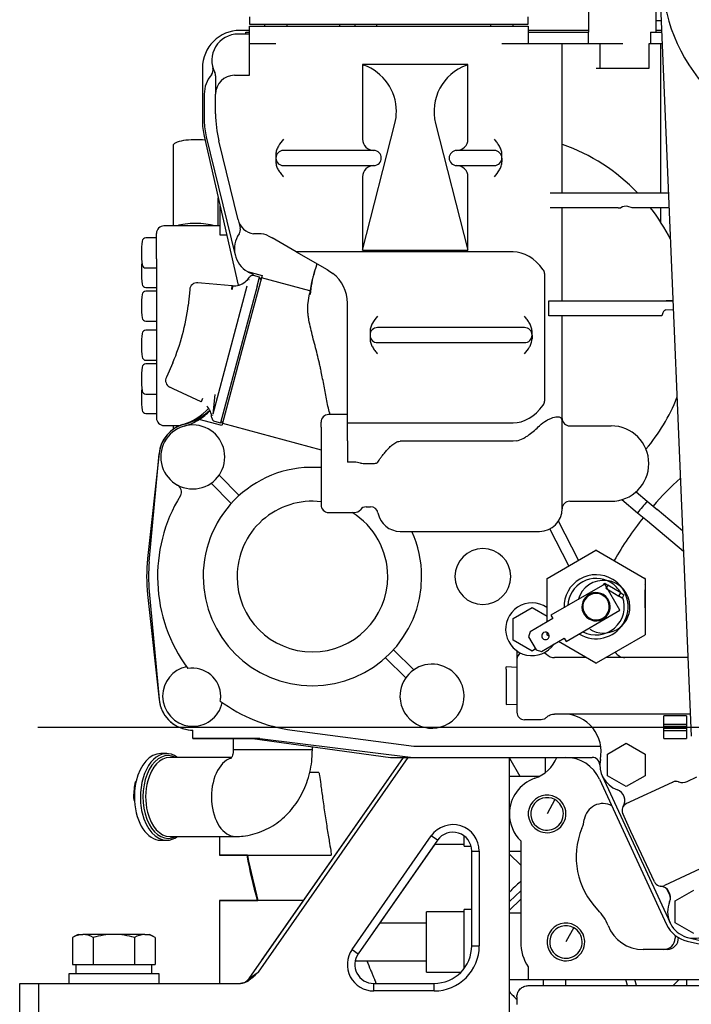
# Model space of a CAD drawing. Units: millimetres. Extents: x 8 to 289, y 8 to 202.
# Drawn here: x 228 to 246, y 132 to 158 of the extents above; entities that cross this region are included whole.
import ezdxf
from ezdxf.lldxf.tags import DXFTag

# ---------------------------------------------------------------- set-up
doc = ezdxf.new("R2010")
doc.units = ezdxf.units.MM
for name, color, linetype in [('13211027_CODO_BO', 7, 'Continuous'), ('13810003.1_SUPOR', 7, 'Continuous'), ('13920100_MOTOR_B', 7, 'Continuous'), ('60513115.1_ECP28', 7, 'Continuous'), ('60900076_MANOCON', 7, 'Continuous'), ('DIAMETROM10_DIN1', 7, 'Continuous'), ('DIAMETROM12_DIN1', 7, 'Continuous'), ('DIAMETROM12_DIN_', 7, 'Continuous'), ('DIN-912_M10_X_25', 7, 'Continuous'), ('DIN-933_M12_X_40', 7, 'Continuous'), ('DV2_Predeterminado', 7, 'Continuous'), ('Predeterminado', 7, 'Continuous')]:
    doc.layers.add(name, color=color, linetype=linetype)
tags = doc.linetypes.add('CENTER2', pattern=[28.575, 19.05, -3.175, 3.175, -3.175]).pattern_tags.tags
tags[10:11] = [DXFTag(74, 4), DXFTag(75, 0), DXFTag(340, '0'), DXFTag(46, 0.0), DXFTag(50, 0.0), DXFTag(44, 0.0), DXFTag(45, 0.0)]
tags[8:9] = [DXFTag(74, 4), DXFTag(75, 0), DXFTag(340, '0'), DXFTag(46, 0.0), DXFTag(50, 0.0), DXFTag(44, 0.0), DXFTag(45, 0.0)]
tags[6:7] = [DXFTag(74, 4), DXFTag(75, 0), DXFTag(340, '0'), DXFTag(46, 0.0), DXFTag(50, 0.0), DXFTag(44, 0.0), DXFTag(45, 0.0)]
tags[4:5] = [DXFTag(74, 4), DXFTag(75, 0), DXFTag(340, '0'), DXFTag(46, 0.0), DXFTag(50, 0.0), DXFTag(44, 0.0), DXFTag(45, 0.0)]

# ---------------------------------------------------------------- blocks, each defined once
blk = doc.blocks.new('SE1')
at = {"layer": '13211027_CODO_BO', "color": 7, "linetype": 'Continuous'}
for p, q in [((233.722, 138.943), (233.722, 138.643)), ((231.955, 138.543), (231.796, 138.543)), ((235.822, 138.643), (233.722, 138.643)), ((235.822, 138.643), (235.822, 138.726)), ((233.677, 138.443), (232.034, 138.443)), ((231.077, 137.393), (231.08, 137.295)), ((231.796, 136.243), (231.955, 136.243)), ((232.034, 136.343), (233.78, 136.343))]:
    blk.add_line(p, q, dxfattribs=at)
blk.add_arc((232.659, 137.411), 1.583, 165.749, 180.6312, dxfattribs=at)
for centre, major_axis, start_param, end_param in [((231.796, 137.393), (0, 1.15), 0, 1.199624), ((231.955, 137.393), (0, -1.15), 2.721481, 4.611639), ((231.994, 137.393), (0, -1.1), 2.838927, 6.283185), ((232.034, 137.393), (0, 1.05), 0, 1.152346), ((233.78, 137.393), (0, 1.05), 0.196044, 3.141414), ((231.796, 137.393), (0, 1.15), 1.199624, 1.659108), ((232.034, 137.393), (0, 1.05), 1.152346, 1.961779), ((231.955, 137.393), (0, -1.15), 4.611639, 5.087738), ((231.796, 137.393), (0, 1.15), 1.659108, 3.141593), ((231.955, 137.393), (0, -1.15), 5.087738, 6.283185), ((232.034, 137.393), (0, 1.05), 1.961779, 3.141593), ((231.955, 137.393), (0, -1.15), 0, 0.420111), ((231.994, 137.393), (0, -1.1), 0, 0.302665)]:
    blk.add_ellipse(centre, major_axis=major_axis, ratio=0.608447, start_param=start_param, end_param=end_param, dxfattribs=at)
for points, knots in [([(233.722, 138.643), (233.722, 138.63), (233.721, 138.593), (233.711, 138.528), (233.69, 138.464), (233.666, 138.42), (233.655, 138.407), (233.654, 138.406), (233.654, 138.406)], [0, 0, 0, 0, 0.0404821, 0.126158, 0.2178199, 0.3203427, 0.4402293, 0.4804079, 0.4804079, 0.4804079, 0.4804079]), ([(233.78, 136.343), (233.856, 136.345), (233.999, 136.351), (234.24, 136.396), (234.483, 136.476), (234.716, 136.589), (234.932, 136.733), (235.132, 136.907), (235.311, 137.106), (235.467, 137.331), (235.598, 137.577), (235.701, 137.841), (235.774, 138.118), (235.815, 138.393), (235.82, 138.556), (235.822, 138.643)], [0, 0, 0, 0, 0.061714, 0.138513, 0.215099, 0.29181, 0.368968, 0.44684, 0.525614, 0.605369, 0.686076, 0.76762, 0.849845, 0.932606, 1, 1, 1, 1])]:
    blk.add_open_spline(points, degree=3, knots=knots, dxfattribs=at)
at = {"layer": '13810003.1_SUPOR', "color": 7, "linetype": 'Continuous'}
for p, q in [((234.141, 132.571), (238.238, 138.443)), ((238.36, 138.443), (234.383, 132.743)), ((234.481, 133.058), (238.238, 138.443)), ((241.052, 131.243), (241.052, 138.443)), ((236.875, 133.344), (238.978, 136.358)), ((239.142, 136.243), (237.039, 133.229)), ((239.142, 136.243), (238.978, 136.358)), ((239.072, 136.143), (237.039, 133.229)), ((240.052, 133.443), (240.052, 135.957)), ((240.052, 135.957), (240.252, 135.957)), ((240.252, 135.957), (240.252, 133.443)), ((236.875, 133.344), (237.039, 133.229)), ((240.052, 133.443), (240.252, 133.443)), ((234.141, 132.571), (234.383, 132.743)), ((228.052, 132.443), (228.552, 132.443)), ((228.052, 131.243), (228.052, 132.443)), ((228.552, 132.443), (233.911, 132.443)), ((228.552, 132.443), (228.552, 131.243)), ((237.449, 132.443), (239.052, 132.443)), ((237.449, 132.243), (237.449, 132.443)), ((239.052, 132.243), (239.052, 132.443)), ((239.052, 132.243), (237.449, 132.243))]:
    blk.add_line(p, q, dxfattribs=at)
for centre, radius, start, end in [((239.552, 135.957), 0.7, 0, 145.0975), ((239.552, 135.957), 0.5, 0, 145.0975), ((237.449, 132.943), 0.7, 145.0975, 270), ((239.052, 133.443), 1.2, 270, 0), ((239.052, 133.443), 1, 270, 0), ((237.449, 132.943), 0.5, 145.0975, 270), ((233.895, 132.743), 0.3, 270, 325.0975)]:
    blk.add_arc(centre, radius, start, end, dxfattribs=at)
blk.add_open_spline([(234.383, 132.743), (234.35, 132.709), (234.316, 132.675), (234.247, 132.609), (234.211, 132.576), (234.135, 132.517), (234.095, 132.491), (234.029, 132.463), (234.006, 132.456), (233.959, 132.446), (233.935, 132.443), (233.911, 132.443)], degree=3, knots=[0, 0, 0, 0, 0.25, 0.25, 0.5, 0.5, 0.75, 0.75, 0.875, 0.875, 1, 1, 1, 1], dxfattribs=at)
at = {"layer": '13920100_MOTOR_B', "color": 7, "linetype": 'Continuous'}
for p, q in [((245.032, 159.052), (245.881, 139.003)), ((243.152, 158.843), (243.152, 157.693)), ((244.952, 157.693), (244.952, 158.843)), ((234.152, 158.103), (234.152, 157.903)), ((234.152, 157.903), (234.852, 157.903)), ((234.552, 157.903), (234.552, 157.853)), ((234.852, 157.903), (238.152, 157.903)), ((235.152, 157.853), (235.152, 157.903)), ((237.522, 157.903), (237.522, 157.853)), ((238.152, 157.903), (239.466, 157.903)), ((239.466, 157.903), (240.852, 157.903)), ((240.552, 157.903), (240.552, 157.853)), ((240.852, 157.903), (241.552, 157.903)), ((241.152, 157.853), (241.152, 157.903)), ((241.552, 157.903), (241.552, 158.103)), ((244.952, 158.008), (245.077, 158.005)), ((234.152, 157.643), (233.852, 157.643)), ((234.152, 157.743), (233.902, 157.743)), ((234.052, 157.643), (234.052, 157.693)), ((234.052, 157.693), (234.152, 157.693)), ((234.152, 157.393), (234.152, 157.853)), ((234.152, 157.853), (234.852, 157.853)), ((234.852, 157.853), (240.852, 157.853)), ((240.852, 157.853), (241.552, 157.853)), ((241.552, 157.853), (241.552, 157.393)), ((243.152, 157.743), (241.552, 157.743)), ((241.552, 157.693), (243.152, 157.693)), ((243.152, 157.393), (243.152, 157.693)), ((244.8, 157.693), (245.09, 157.693)), ((244.8, 157.693), (244.8, 157.393)), ((245.088, 157.743), (244.952, 157.743)), ((234.152, 156.549), (234.152, 157.393)), ((234.152, 157.393), (234.257, 157.393)), ((234.257, 157.393), (234.752, 157.393)), ((234.752, 157.393), (234.852, 157.393)), ((240.852, 157.393), (241.152, 157.393)), ((241.152, 157.393), (242.452, 157.393)), ((242.452, 157.393), (243.352, 157.393)), ((242.452, 153.433), (242.452, 157.393)), ((243.352, 157.393), (243.452, 157.393)), ((243.452, 157.393), (243.668, 157.393)), ((243.452, 157.393), (243.452, 156.743)), ((243.668, 157.393), (243.731, 157.393)), ((243.731, 157.393), (243.793, 157.393)), ((243.793, 157.393), (244.062, 157.393)), ((244.764, 157.393), (245.06, 157.393)), ((244.764, 156.743), (244.764, 157.393)), ((245.06, 157.393), (245.06, 153.433)), ((245.06, 157.393), (245.102, 157.393)), ((237.152, 156.832), (237.152, 154.853)), ((239.952, 156.832), (237.152, 156.832)), ((239.952, 154.853), (239.952, 156.832)), ((232.902, 156.743), (232.902, 155.343)), ((243.352, 156.743), (244.764, 156.743)), ((233.252, 156.531), (233.252, 156.049)), ((233.752, 156.549), (234.152, 156.549)), ((232.952, 156.049), (232.952, 155.343)), ((233.252, 155.524), (233.252, 156.049)), ((237.153, 151.909), (238.011, 155.271)), ((239.092, 155.271), (239.951, 151.909)), ((232.948, 154.931), (233.852, 150.975)), ((233.004, 154.915), (233.772, 151.777)), ((233.851, 152.717), (233.338, 154.811)), ((232.122, 154.684), (232.122, 152.553)), ((237.452, 154.553), (235.052, 154.553)), ((240.652, 154.553), (239.652, 154.553)), ((242.462, 154.715), (242.452, 154.718)), ((234.852, 154.453), (234.852, 154.353)), ((234.852, 154.353), (234.852, 154.253)), ((240.852, 154.353), (240.852, 154.453)), ((240.852, 154.353), (240.852, 154.253)), ((235.052, 154.153), (237.452, 154.153)), ((239.652, 154.153), (240.652, 154.153)), ((237.152, 153.853), (237.152, 151.905)), ((239.952, 151.905), (239.952, 153.853)), ((242.133, 153.433), (243.942, 153.433)), ((243.942, 153.433), (244.197, 153.433)), ((244.197, 153.433), (245.27, 153.433)), ((233.322, 152.553), (233.322, 153.297)), ((233.372, 152.904), (233.372, 153.078)), ((243.942, 153.033), (242.133, 153.033)), ((242.452, 150.562), (242.452, 153.033)), ((243.942, 153.033), (244.014, 153.033)), ((244.307, 153.033), (244.197, 153.065)), ((245.287, 153.033), (244.307, 153.033)), ((245.06, 153.033), (245.06, 152.664)), ((233.372, 152.781), (233.372, 152.904)), ((233.372, 152.309), (233.372, 152.781)), ((233.851, 152.717), (233.904, 152.5)), ((233.372, 152.553), (231.882, 152.553)), ((231.682, 152.235), (231.401, 152.235)), ((231.682, 151.676), (231.682, 152.353)), ((233.548, 152.309), (233.372, 152.309)), ((234.401, 152.34), (234.257, 152.342)), ((234.652, 152.29), (234.752, 152.232)), ((235.391, 151.863), (234.752, 152.232)), ((241.152, 151.863), (235.391, 151.863)), ((235.391, 151.863), (236.211, 151.39)), ((237.152, 151.905), (239.952, 151.905)), ((231.682, 151.676), (231.682, 147.453)), ((231.401, 151.435), (231.682, 151.435)), ((234.101, 151.337), (234.485, 151.234)), ((236.211, 151.39), (236.252, 151.366)), ((236.252, 151.366), (236.365, 151.29)), ((234.47, 151.175), (233.952, 149.243)), ((234.421, 151.188), (234.261, 151.231)), ((234.358, 150.951), (234.421, 151.188)), ((234.457, 151.127), (234.421, 151.188)), ((234.485, 151.234), (234.47, 151.175)), ((235.757, 150.83), (234.47, 151.175)), ((241.983, 151.29), (241.983, 147.897)), ((231.401, 150.917), (231.682, 150.917)), ((231.682, 150.821), (231.401, 150.821)), ((232.567, 150.856), (232.527, 150.44)), ((232.88, 151.035), (232.784, 151.043)), ((233.692, 150.964), (232.88, 151.035)), ((234.084, 150.951), (233.175, 147.558)), ((234.358, 150.951), (233.386, 147.324)), ((233.684, 150.864), (233.692, 150.964)), ((233.697, 150.963), (233.689, 150.864)), ((233.697, 150.963), (233.692, 150.964)), ((233.692, 150.964), (233.697, 150.963)), ((235.702, 150.456), (235.742, 150.748)), ((242.102, 150.162), (242.102, 150.562)), ((242.102, 150.562), (245.207, 150.562)), ((245.207, 150.562), (245.392, 150.562)), ((245.396, 150.562), (245.217, 150.562)), ((236.752, 147.897), (236.752, 150.5)), ((245.207, 150.325), (245.413, 150.334)), ((245.097, 150.162), (242.102, 150.162)), ((242.452, 147.375), (242.452, 150.162)), ((231.401, 150.021), (231.682, 150.021)), ((231.682, 149.785), (231.401, 149.785)), ((241.452, 149.853), (237.552, 149.853)), ((237.352, 149.753), (237.352, 149.653)), ((237.352, 149.653), (237.352, 149.553)), ((241.652, 149.653), (241.652, 149.753)), ((241.652, 149.653), (241.652, 149.553)), ((237.552, 149.453), (241.452, 149.453)), ((231.401, 148.985), (231.682, 148.985)), ((233.952, 149.243), (233.434, 147.311)), ((231.682, 148.889), (231.401, 148.889)), ((232.119, 148.919), (231.946, 148.539)), ((232.128, 148.228), (232.04, 148.268)), ((232.867, 147.883), (232.128, 148.228)), ((231.401, 148.089), (231.682, 148.089)), ((232.909, 147.974), (232.867, 147.883)), ((232.871, 147.881), (232.914, 147.971)), ((233.229, 148.075), (233.175, 147.558)), ((232.871, 147.881), (232.867, 147.883)), ((232.867, 147.883), (232.871, 147.881)), ((236.752, 147.797), (236.752, 147.897)), ((236.752, 147.324), (236.752, 147.797)), ((231.401, 147.571), (231.682, 147.571)), ((236.752, 147.543), (236.252, 147.543)), ((231.882, 147.253), (232.311, 147.253)), ((232.122, 147.253), (232.122, 147.149)), ((233.418, 147.252), (232.817, 147.413)), ((233.226, 147.367), (233.386, 147.324)), ((233.386, 147.324), (233.447, 147.36)), ((233.434, 147.311), (233.418, 147.252)), ((233.434, 147.311), (236.052, 146.61)), ((236.052, 147.208), (236.052, 147.343)), ((236.052, 147.208), (236.052, 145.143)), ((236.752, 147.324), (241.152, 147.324)), ((236.752, 146.843), (236.752, 147.324)), ((242.452, 147.296), (242.452, 147.375)), ((242.452, 145.043), (242.452, 147.296)), ((242.652, 147.243), (243.752, 147.243)), ((236.752, 146.843), (236.752, 146.277)), ((241.152, 146.835), (238.152, 146.835)), ((241.239, 146.843), (241.152, 146.835)), ((231.752, 146.516), (231.448, 143.719)), ((231.49, 143.638), (231.751, 146.5)), ((236.94, 146.277), (236.752, 146.277)), ((237.252, 146.245), (237.366, 146.245)), ((233.345, 145.933), (233.88, 145.397)), ((233.668, 145.185), (233.133, 145.72)), ((244.414, 145.494), (244.711, 145.244)), ((237.252, 145.093), (237.366, 145.093)), ((242.652, 145.243), (243.752, 145.243)), ((244.04, 145.285), (244.454, 144.938)), ((244.711, 145.244), (244.973, 145.025)), ((236.252, 144.943), (236.752, 144.943)), ((236.752, 144.943), (236.94, 144.943)), ((244.454, 144.938), (244.716, 144.718)), ((245.65, 144.456), (244.973, 145.025)), ((242.889, 143.677), (242.356, 144.717)), ((244.716, 144.718), (245.673, 143.915)), ((238.152, 144.443), (241.852, 144.443)), ((242.629, 143.527), (242.125, 144.509)), ((242.054, 143.195), (243.35, 143.943)), ((243.354, 143.943), (244.65, 143.195)), ((242.052, 142.039), (242.052, 143.191)), ((243.585, 143.04), (242.156, 142.215)), ((243.985, 142.347), (243.585, 143.04)), ((244.652, 143.191), (244.652, 141.695)), ((231.448, 142.767), (231.752, 139.971)), ((231.49, 142.848), (231.751, 139.986)), ((241.152, 142.132), (241.652, 142.42)), ((241.652, 142.42), (242.052, 142.19)), ((242.156, 142.215), (242.206, 142.128)), ((242.556, 141.522), (243.985, 142.347)), ((241.152, 141.554), (241.152, 142.132)), ((242.206, 142.128), (241.6, 141.778)), ((241.6, 141.778), (241.563, 141.641)), ((242.052, 141.695), (242.052, 141.759)), ((242.109, 141.66), (242.054, 141.691)), ((244.65, 141.691), (243.354, 140.943)), ((241.652, 141.266), (241.152, 141.554)), ((241.563, 141.641), (241.763, 141.295)), ((241.9, 141.258), (242.506, 141.608)), ((243.35, 140.943), (242.352, 141.519)), ((242.506, 141.608), (242.556, 141.522)), ((237.976, 141.301), (238.511, 140.766)), ((241.252, 141.269), (241.252, 141.043)), ((241.748, 141.321), (241.652, 141.266)), ((241.763, 141.295), (241.9, 141.258)), ((241.979, 141.224), (242.035, 141.185)), ((242.035, 141.185), (242.039, 141.181)), ((238.299, 140.554), (237.764, 141.089)), ((241.252, 141.043), (241.252, 140.679)), ((243.09, 141.093), (242.251, 141.093)), ((245.792, 141.093), (243.614, 141.093)), ((240.962, 140.782), (240.962, 140.844)), ((241.252, 140.833), (240.962, 140.844)), ((240.962, 140.782), (240.962, 139.843)), ((241.252, 140.679), (241.252, 139.643)), ((240.962, 139.843), (241.252, 139.853)), ((245.856, 139.593), (242.251, 139.593)), ((241.894, 139.443), (241.452, 139.443)), ((242.039, 139.505), (242.035, 139.502)), ((245.752, 139.543), (245.152, 139.543)), ((245.152, 139.326), (245.152, 139.543)), ((245.152, 139.268), (245.152, 139.326)), ((245.152, 139.326), (245.752, 139.326)), ((245.752, 139.543), (245.752, 139.326)), ((245.752, 139.326), (245.752, 139.268)), ((232.525, 139.176), (232.647, 139.16)), ((232.537, 139.175), (232.647, 139.161)), ((232.647, 138.943), (232.647, 139.161)), ((235.287, 139.167), (238.517, 138.743)), ((245.152, 139.218), (245.152, 139.268)), ((245.152, 139.268), (245.752, 139.268)), ((245.152, 139.16), (245.152, 139.218)), ((245.152, 139.218), (245.752, 139.218)), ((245.152, 138.943), (245.152, 139.16)), ((245.152, 139.16), (245.752, 139.16)), ((245.752, 139.268), (245.752, 139.218)), ((245.752, 139.218), (245.752, 139.16)), ((245.752, 139.16), (245.752, 138.943)), ((232.647, 138.943), (234.425, 138.943)), ((234.425, 138.943), (232.647, 138.943)), ((234.234, 138.943), (237.897, 138.443)), ((234.425, 138.943), (238.497, 138.443)), ((243.652, 138.532), (244.152, 138.82)), ((244.152, 138.82), (244.652, 138.532)), ((245.152, 138.943), (245.752, 138.943)), ((238.517, 138.743), (243.477, 138.743)), ((243.652, 137.954), (243.652, 138.532)), ((244.652, 138.532), (244.652, 137.954)), ((237.897, 138.443), (238.497, 138.443)), ((238.497, 138.443), (243.252, 138.443)), ((241.052, 138.422), (241.328, 137.943)), ((242.002, 138.443), (242.002, 138.038)), ((235.989, 138.043), (235.749, 138.043)), ((241.052, 137.943), (241.852, 137.943)), ((243.447, 137.862), (245.226, 134.008)), ((243.516, 137.95), (245.316, 134.05)), ((244.152, 137.666), (243.652, 137.954)), ((244.652, 137.954), (244.152, 137.666)), ((244.156, 137.215), (245.384, 137.788)), ((245.384, 137.788), (245.387, 137.789)), ((245.537, 137.794), (245.541, 137.793)), ((245.54, 137.796), (245.545, 137.794)), ((245.774, 137.804), (245.771, 137.803)), ((245.774, 137.804), (246.031, 137.924)), ((242.259, 137.323), (242.052, 136.943)), ((244.279, 136.478), (244.059, 136.949)), ((244.904, 135.137), (244.279, 136.478)), ((233.352, 136.343), (233.352, 135.843)), ((241.352, 136.229), (241.352, 133.543)), ((241.052, 135.951), (241.352, 135.951)), ((233.352, 135.843), (236.318, 135.843)), ((234.1, 135.843), (233.352, 135.843)), ((235.523, 135.843), (236.238, 135.843)), ((241.352, 135.583), (241.052, 135.871)), ((246.398, 135.613), (245.17, 135.04)), ((241.052, 134.615), (241.352, 134.903)), ((245.308, 134.785), (245.235, 134.941)), ((245.452, 134.632), (245.952, 134.92)), ((233.352, 134.643), (233.352, 132.443)), ((235.587, 134.643), (233.352, 134.643)), ((233.352, 134.643), (234.377, 134.643)), ((241.052, 134.39), (241.352, 134.677)), ((245.452, 134.054), (245.452, 134.632)), ((241.352, 134.31), (241.052, 134.31)), ((238.708, 134.043), (237.604, 134.043)), ((238.852, 134.043), (238.708, 134.043)), ((242.759, 133.923), (242.552, 133.543)), ((245.952, 133.766), (245.452, 134.054)), ((245.452, 133.719), (245.452, 133.643)), ((245.772, 133.564), (249.883, 132.612)), ((245.786, 133.663), (249.886, 132.663)), ((245.238, 133.343), (244.601, 133.343)), ((236.955, 133.043), (238.708, 133.043)), ((238.708, 133.043), (238.852, 133.043)), ((241.552, 132.88), (241.552, 132.543)), ((241.052, 132.543), (241.552, 132.543)), ((241.552, 132.543), (241.889, 132.543)), ((241.889, 132.543), (244.352, 132.543)), ((241.952, 132.543), (241.952, 132.383)), ((242.552, 132.383), (242.552, 132.543)), ((244.185, 132.383), (244.142, 132.543)), ((244.352, 132.543), (246.652, 132.543)), ((244.423, 132.383), (244.381, 132.543)), ((245.399, 132.383), (245.559, 132.543)), ((245.752, 132.543), (245.752, 132.383)), ((241.552, 132.383), (244.252, 132.383)), ((244.252, 132.383), (258.852, 132.383)), ((241.252, 132.083), (241.252, 131.883))]:
    blk.add_line(p, q, dxfattribs=at)
for centre, radius, start, end in [((249.552, 159.243), 4.45, 61.3521, 241.3521), ((233.902, 156.743), 1, 90, 180), ((233.852, 156.943), 0.7, 90, 207.266), ((237.352, 157.29), 0.5, 246.4218, 250.5288), ((239.752, 157.29), 0.5, 289.4712, 293.5782), ((233.752, 156.049), 0.8, 139.8716, 180), ((232.987, 156.693), 0.2, 319.8716, 16.1227), ((233.052, 156.531), 0.2, 0, 27.266), ((236.752, 155.593), 1.3, 0.0002, 70.5288), ((240.352, 155.593), 1.3, 109.4712, 194.3253), ((233.752, 156.049), 0.5, 90, 180), ((236.252, 155.524), 3, 180, 193.7583), ((236.752, 155.593), 1.3, 345.6747, 0), ((234.752, 155.343), 1.85, 180, 192.8739), ((234.752, 155.343), 1.8, 180, 193.7583), ((237.452, 154.853), 0.3, 180, 270), ((239.652, 154.853), 0.3, 270, 0), ((235.052, 154.353), 0.2, 90, 180), ((237.452, 154.353), 0.2, 0, 90), ((239.652, 154.353), 0.2, 90, 180), ((240.652, 154.353), 0.2, 0, 90), ((240.772, 149.903), 5.1, 43.7989, 70.6471), ((235.052, 154.353), 0.2, 180, 270), ((237.452, 154.353), 0.2, 270, 0), ((239.652, 154.353), 0.2, 180, 270), ((240.652, 154.353), 0.2, 270, 0), ((237.452, 153.853), 0.3, 90, 180), ((239.652, 153.853), 0.3, 0, 90), ((244.139, 152.86), 0.214, 74.3031, 125.7937), ((240.772, 149.903), 5.1, 26.6721, 37.8579), ((234.336, 152.836), 0.5, 193.7583, 260.8642), ((231.882, 152.353), 0.2, 90, 180), ((233.71, 152.452), 0.2, 325.5686, 13.7583), ((233.782, 151.835), 2.5, 172.8192, 180), ((231.401, 152.135), 0.1, 90, 172.8192), ((234.452, 151.943), 0.7, 145.5686, 239.908), ((234.452, 151.943), 0.4, 60, 97.3789), ((236.571, 152.057), 0.6, 345.3354, 345.6747), ((240.532, 152.057), 0.6, 194.3253, 194.6646), ((233.782, 151.835), 2.5, 180, 187.1808), ((233.782, 151.317), 2.5, 174.0577, 180), ((231.401, 151.535), 0.1, 187.1808, 270), ((234.452, 151.943), 0.7, 239.908, 247.0083), ((240.772, 149.903), 5.1, 161.2312, 170.4598), ((241.815, 151.289), 0.167, 0.0562, 36.8405), ((233.782, 151.317), 2.5, 180, 187.1808), ((233.738, 151.456), 0.492, 286.9305, 327.1353), ((234.164, 151.056), 0.072, 108.3435, 117.274), ((234.235, 151.134), 0.1, 75, 146.8837), ((234.1, 151.115), 0.2, 35.3615, 67.0083), ((239.039, 150.4), 3.297, 163.499, 174.2109), ((235.752, 150.5), 1, 0, 52.1655), ((231.401, 151.017), 0.1, 187.1808, 270), ((231.401, 150.721), 0.1, 90, 172.8192), ((232.766, 150.844), 0.2, 85, 176.5305), ((233.731, 151.549), 0.587, 266.6836, 285.0263), ((233.782, 150.421), 2.5, 172.8192, 180), ((237.241, 154.661), 4.189, 249.0382, 249.3191), ((233.782, 150.421), 2.5, 180, 187.1808), ((226.578, 151.219), 6, 337.4641, 352.5359), ((231.401, 150.121), 0.1, 187.1808, 270), ((231.401, 149.685), 0.1, 90, 172.8192), ((237.552, 149.653), 0.2, 90, 180), ((241.452, 149.653), 0.2, 0, 90), ((233.782, 149.385), 2.5, 172.8192, 180), ((237.552, 149.653), 0.2, 180, 270), ((241.452, 149.653), 0.2, 270, 0), ((233.782, 149.385), 2.5, 180, 187.1808), ((231.401, 149.085), 0.1, 187.1808, 270), ((233.782, 148.489), 2.5, 172.8192, 180), ((231.401, 148.789), 0.1, 90, 172.8192), ((233.782, 148.489), 2.5, 180, 187.1808), ((232.125, 148.45), 0.2, 153.4696, 245), ((233.782, 147.971), 2.5, 174.0577, 180), ((233.782, 147.971), 2.5, 180, 187.1808), ((231.401, 148.189), 0.1, 187.1808, 270), ((240.772, 149.903), 5.1, 319.9698, 337.9958), ((231.952, 148.715), 1.5, 286.8245, 318.1605), ((232.66, 147.434), 0.492, 2.8642, 43.076), ((241.815, 147.897), 0.167, 323.1595, 359.9438), ((231.401, 147.671), 0.1, 187.1808, 270), ((231.882, 147.453), 0.2, 180, 270), ((232.071, 148.748), 1.5, 283.8808, 313.4278), ((232.018, 148.682), 1.5, 302.1857, 316.3056), ((233.252, 147.464), 0.1, 183.1344, 255), ((233.232, 147.569), 0.0751, 212.9068, 221.4758), ((236.252, 147.343), 0.2, 90, 180), ((242.345, 147.38), 0.107, 357.2815, 40.9339), ((242.652, 147.443), 0.2, 180, 269.9699), ((232.647, 146.418), 0.9, 103.8808, 174.7938), ((232.647, 146.418), 0.9, 106.8245, 173.7863), ((232.647, 146.418), 0.85, 0, 180), ((232.018, 148.682), 1.5, 285.5226, 302.1857), ((243.752, 146.243), 1, 0, 90), ((232.647, 146.418), 0.85, 180, 0), ((235.822, 143.243), 2.9, 85.4531, 180), ((236.938, 145.674), 0.604, 74.8395, 89.8348), ((237.22, 146.909), 0.664, 259.1797, 272.7135), ((243.752, 146.243), 1, 270, 0), ((251.552, 139.243), 8.9, 132.0489, 138.7123), ((232.146, 145.495), 0.2, 328.5048, 61.4991), ((235.822, 143.243), 4.111, 148.5048, 216.4912), ((235.822, 143.243), 2, 83.3993, 180), ((236.252, 145.143), 0.2, 180, 270), ((237.252, 144.893), 0.2, 90, 141.3178), ((237.366, 144.893), 0.2, 10.8069, 90), ((242.652, 145.043), 0.2, 90, 180), ((251.552, 139.243), 9.1, 138.7407, 141.2593), ((235.822, 143.243), 2, 0, 58.2117), ((236.94, 145.143), 0.2, 270, 321.3178), ((238.152, 145.043), 0.6, 190.8069, 270), ((241.852, 145.043), 0.6, 270, 0), ((251.552, 139.243), 8.9, 141.2877, 150.1849), ((235.822, 143.243), 2.9, 0, 24.4433), ((240.347, 143.243), 0.742, 0, 180), ((243.352, 142.443), 1.5, 89.9264, 90.0736), ((235.822, 143.243), 4.4, 173.7863, 186.2137), ((235.822, 143.243), 4.35, 174.7938, 185.2062), ((235.822, 143.243), 2.9, 180, 0), ((235.822, 143.243), 2, 180, 0), ((240.347, 143.243), 0.742, 180, 360), ((243.352, 142.443), 0.85, 58.6479, 181.9275), ((243.352, 142.443), 1.5, 149.9264, 150.0736), ((243.352, 142.443), 0.75, 58.6479, 177.769), ((243.352, 142.443), 0.85, 238.6479, 58.6479), ((243.352, 142.443), 0.75, 29.3565, 58.6479), ((243.352, 142.443), 1.5, 29.9264, 30.0736), ((243.352, 142.443), 0.375, 58.6479, 238.6479), ((243.352, 142.443), 0.35, 58.6479, 238.6479), ((243.352, 142.443), 0.375, 238.6479, 58.6479), ((243.352, 142.443), 0.35, 238.6479, 58.6479), ((241.652, 141.843), 0.7, 55.5977, 325.7696), ((243.352, 142.443), 0.75, 242.231, 19.767), ((242.16, 142.586), 0.2, 235.5977, 237.1458), ((242.01, 141.668), 0.1, 120, 300), ((242.01, 141.668), 0.1, 300, 120), ((243.352, 142.443), 1.5, 209.9264, 210.0736), ((243.352, 142.443), 1.5, 329.9264, 330.0736), ((241.452, 141.043), 0.2, 121.7538, 180), ((242.251, 141.393), 0.3, 224.9939, 270.006), ((244.118, 141.393), 0.3, 211.4193, 270), ((238.997, 140.068), 0.85, 1.3197, 181.3197), ((243.352, 142.443), 1.5, 269.9264, 270.0736), ((232.647, 140.068), 0.8, 102.123, 180), ((232.647, 140.068), 0.742, 0, 100.1062), ((232.647, 140.068), 0.9, 185.2062, 263.0005), ((232.647, 140.068), 0.9, 186.2137, 262.2269), ((232.647, 140.068), 0.8, 180, 347.877), ((232.647, 140.068), 0.742, 349.8938, 0), ((235.822, 143.243), 4.111, 233.5088, 262.5236), ((238.997, 140.068), 0.85, 181.3197, 1.3197), ((241.452, 139.643), 0.2, 180, 270), ((242.488, 138.593), 1, 348.1188, 90), ((241.394, 138.832), 1, 289.2088, 337.1293), ((242.539, 137.443), 1, 24.7751, 90), ((243.252, 138.243), 0.2, 0, 90), ((244.152, 138.243), 0.7, 168.1188, 250.4707), ((242.052, 136.943), 1, 109.2088, 180), ((245.472, 137.608), 0.2, 70, 115.0002), ((245.468, 137.606), 0.2, 70, 113.878), ((245.644, 138.075), 0.3, 250, 295), ((245.648, 138.076), 0.3, 250, 294.252), ((243.818, 137.301), 0.3, 327.7648, 70.4707), ((242.052, 136.943), 0.5, 61.3521, 241.3521), ((242.052, 136.943), 0.432, 61.3521, 241.3521), ((242.052, 136.943), 0.5, 241.3521, 61.3521), ((242.052, 136.943), 0.432, 241.3521, 61.3521), ((243.535, 136.717), 0.5, 61.645, 171.321), ((244.241, 137.034), 0.2, 115, 205), ((242.052, 136.943), 1, 180, 225.573), ((242.052, 136.943), 1, 337.5271, 351.321), ((244.824, 135.796), 2, 157.5271, 224.7605), ((251.552, 139.243), 17.78, 191.0243, 194.994), ((242.552, 133.543), 2, 127.0722, 138.5904), ((245.086, 135.221), 0.2, 205, 295), ((245.028, 134.725), 0.3, 337.5663, 83.3155), ((245.952, 134.343), 0.7, 157.5663, 66.4504), ((245.126, 134.701), 0.2, 357.6284, 24.7751), ((242.552, 133.543), 1.2, 21.3237, 44.7605), ((242.552, 133.543), 0.5, 61.3521, 241.3521), ((242.552, 133.543), 0.432, 61.3521, 241.3521), ((242.552, 133.543), 0.5, 241.3521, 61.3521), ((242.552, 133.543), 0.432, 241.3521, 61.3521), ((244.601, 134.343), 1, 201.3237, 270), ((245.952, 134.343), 0.8, 204.7751, 256.9719), ((245.152, 133.643), 0.3, 270, 0), ((245.238, 133.643), 0.3, 270, 3.0174), ((242.552, 133.543), 1.2, 180, 213.5573), ((242.552, 133.543), 2, 221.4096, 229.4584)]:
    blk.add_arc(centre, radius, start, end, dxfattribs=at)
for centre, major_axis, ratio, start_param, end_param in [((232.722, 154.684), (0.6, 0), 0.258819, 1.139943, 3.141593), ((232.722, 152.463), (0.6, 0), 0.258819, 0.620528, 2.521064), ((241.152, 149.611), (0, 2.252), 0.57735, 5.622941, 6.283185), ((241.152, 149.575), (0, 2.252), 0.57735, 3.141593, 3.801837)]:
    blk.add_ellipse(centre, major_axis=major_axis, ratio=ratio, start_param=start_param, end_param=end_param, dxfattribs=at)
for points, knots in [([(235.052, 154.853), (235.004, 154.794), (234.956, 154.735), (234.899, 154.636), (234.882, 154.602), (234.865, 154.547), (234.86, 154.529), (234.854, 154.491), (234.852, 154.472), (234.852, 154.453)], [0, 0, 0, 0, 0.5, 0.5, 0.75, 0.75, 0.875, 0.875, 1, 1, 1, 1]), ([(240.852, 154.453), (240.852, 154.472), (240.85, 154.491), (240.844, 154.529), (240.839, 154.547), (240.821, 154.602), (240.805, 154.636), (240.768, 154.702), (240.746, 154.733), (240.7, 154.794), (240.676, 154.824), (240.652, 154.853)], [0, 0, 0, 0, 0.125, 0.125, 0.25, 0.25, 0.5, 0.5, 0.75, 0.75, 1, 1, 1, 1]), ([(234.852, 154.253), (234.852, 154.234), (234.854, 154.215), (234.86, 154.177), (234.865, 154.159), (234.882, 154.104), (234.898, 154.07), (234.936, 154.004), (234.958, 153.973), (235.004, 153.912), (235.028, 153.883), (235.052, 153.853)], [0, 0, 0, 0, 0.125, 0.125, 0.25, 0.25, 0.5, 0.5, 0.75, 0.75, 1, 1, 1, 1]), ([(240.652, 153.853), (240.7, 153.912), (240.748, 153.971), (240.805, 154.07), (240.822, 154.105), (240.839, 154.159), (240.844, 154.178), (240.85, 154.215), (240.852, 154.234), (240.852, 154.253)], [0, 0, 0, 0, 0.5, 0.5, 0.75, 0.75, 0.875, 0.875, 1, 1, 1, 1]), ([(236.058, 148.679), (236.05, 148.717), (236.034, 148.794), (235.999, 148.95), (235.951, 149.145), (235.891, 149.376), (235.83, 149.607), (235.774, 149.836), (235.734, 150.023), (235.712, 150.166), (235.7, 150.271), (235.696, 150.369), (235.7, 150.427), (235.702, 150.456)], [0, 0, 0, 0, 0.05606, 0.115042, 0.231036, 0.349185, 0.470375, 0.595352, 0.724813, 0.793954, 0.859554, 0.931241, 1, 1, 1, 1]), ([(245.207, 150.325), (245.192, 150.324), (245.177, 150.316), (245.159, 150.299), (245.153, 150.293), (245.143, 150.279), (245.138, 150.272), (245.125, 150.248), (245.118, 150.232), (245.106, 150.198), (245.101, 150.18), (245.097, 150.162)], [0, 0, 0, 0, 0.25, 0.25, 0.375, 0.375, 0.5, 0.5, 0.75, 0.75, 1, 1, 1, 1]), ([(237.552, 150.153), (237.504, 150.094), (237.456, 150.035), (237.399, 149.936), (237.382, 149.902), (237.365, 149.847), (237.36, 149.829), (237.354, 149.791), (237.352, 149.772), (237.352, 149.753)], [0, 0, 0, 0, 0.5, 0.5, 0.75, 0.75, 0.875, 0.875, 1, 1, 1, 1]), ([(241.652, 149.753), (241.652, 149.772), (241.65, 149.791), (241.644, 149.829), (241.639, 149.847), (241.621, 149.902), (241.605, 149.936), (241.568, 150.002), (241.546, 150.033), (241.5, 150.094), (241.476, 150.124), (241.452, 150.153)], [0, 0, 0, 0, 0.125, 0.125, 0.25, 0.25, 0.5, 0.5, 0.75, 0.75, 1, 1, 1, 1]), ([(237.352, 149.553), (237.352, 149.534), (237.354, 149.515), (237.36, 149.477), (237.365, 149.459), (237.382, 149.404), (237.398, 149.37), (237.436, 149.304), (237.458, 149.273), (237.504, 149.212), (237.528, 149.183), (237.552, 149.153)], [0, 0, 0, 0, 0.125, 0.125, 0.25, 0.25, 0.5, 0.5, 0.75, 0.75, 1, 1, 1, 1]), ([(241.452, 149.153), (241.5, 149.212), (241.548, 149.271), (241.605, 149.37), (241.622, 149.405), (241.639, 149.459), (241.644, 149.478), (241.65, 149.515), (241.652, 149.534), (241.652, 149.553)], [0, 0, 0, 0, 0.5, 0.5, 0.75, 0.75, 0.875, 0.875, 1, 1, 1, 1]), ([(236.296, 147.543), (236.278, 147.598), (236.244, 147.718), (236.202, 147.906), (236.166, 148.102), (236.131, 148.298), (236.096, 148.491), (236.071, 148.618), (236.058, 148.679)], [0.2867987, 0.2867987, 0.2867987, 0.2867987, 0.402674, 0.5295005, 0.6517909, 0.7702246, 0.8896903, 1, 1, 1, 1]), ([(241.852, 147.245), (241.912, 147.303), (241.975, 147.349), (242.052, 147.395), (242.067, 147.404), (242.097, 147.42), (242.112, 147.427), (242.155, 147.446), (242.183, 147.457), (242.235, 147.473), (242.26, 147.478), (242.305, 147.484), (242.325, 147.485), (242.362, 147.482), (242.378, 147.478), (242.405, 147.467), (242.417, 147.459), (242.426, 147.45)], [0, 0, 0, 0, 0.25, 0.25, 0.3125, 0.3125, 0.375, 0.375, 0.5, 0.5, 0.625, 0.625, 0.75, 0.75, 0.875, 0.875, 1, 1, 1, 1]), ([(241.239, 146.843), (241.304, 146.855), (241.362, 146.879), (241.446, 146.924), (241.474, 146.94), (241.527, 146.974), (241.552, 146.992), (241.627, 147.047), (241.674, 147.085), (241.766, 147.164), (241.809, 147.204), (241.852, 147.245)], [0, 0, 0, 0, 0.25, 0.25, 0.375, 0.375, 0.5, 0.5, 0.75, 0.75, 1, 1, 1, 1]), ([(237.563, 146.282), (237.57, 146.296), (237.58, 146.314), (237.607, 146.354), (237.623, 146.377), (237.659, 146.426), (237.679, 146.453), (237.722, 146.508), (237.746, 146.536), (237.795, 146.593), (237.821, 146.622), (237.876, 146.679), (237.904, 146.707), (237.965, 146.759), (237.998, 146.783), (238.052, 146.812), (238.071, 146.82), (238.11, 146.832), (238.131, 146.835), (238.152, 146.835)], [0, 0, 0, 0, 0.125, 0.125, 0.25, 0.25, 0.375, 0.375, 0.5, 0.5, 0.625, 0.625, 0.75, 0.75, 0.875, 0.875, 0.9375, 0.9375, 1, 1, 1, 1]), ([(237.366, 146.245), (237.39, 146.245), (237.413, 146.246), (237.457, 146.247), (237.477, 146.249), (237.504, 146.252), (237.512, 146.254), (237.527, 146.257), (237.533, 146.259), (237.551, 146.267), (237.558, 146.274), (237.563, 146.282)], [0, 0, 0, 0, 0.25, 0.25, 0.5, 0.5, 0.625, 0.625, 0.75, 0.75, 1, 1, 1, 1]), ([(242.039, 139.505), (242.067, 139.533), (242.1, 139.555), (242.173, 139.585), (242.212, 139.593), (242.251, 139.593)], [0, 0, 0, 0, 0.5, 0.5, 1, 1, 1, 1]), ([(242.035, 139.502), (242.017, 139.483), (241.995, 139.468), (241.946, 139.448), (241.92, 139.443), (241.894, 139.443)], [0, 0, 0, 0, 0.5, 0.5, 1, 1, 1, 1]), ([(235.989, 138.043), (235.994, 138.043), (236.001, 138.014), (236.02, 137.903), (236.031, 137.821), (236.058, 137.617), (236.075, 137.494), (236.111, 137.23), (236.131, 137.085), (236.174, 136.8), (236.196, 136.657), (236.239, 136.392), (236.26, 136.271), (236.294, 136.065), (236.307, 135.984), (236.322, 135.872), (236.323, 135.843), (236.318, 135.843)], [0, 0, 0, 0, 0.125, 0.125, 0.25, 0.25, 0.375, 0.375, 0.5, 0.5, 0.625, 0.625, 0.75, 0.75, 0.875, 0.875, 1, 1, 1, 1]), ([(237.264, 133.043), (237.3, 132.956), (237.334, 132.876), (237.38, 132.766), (237.395, 132.731), (237.421, 132.667), (237.433, 132.638), (237.455, 132.585), (237.465, 132.561), (237.481, 132.519), (237.488, 132.501), (237.498, 132.472), (237.501, 132.462), (237.504, 132.447), (237.504, 132.443), (237.502, 132.443)], [0, 0, 0, 0, 0.25, 0.25, 0.375, 0.375, 0.5, 0.5, 0.625, 0.625, 0.75, 0.75, 0.875, 0.875, 1, 1, 1, 1]), ([(241.252, 132.083), (241.252, 132.122), (241.26, 132.162), (241.29, 132.234), (241.312, 132.267), (241.368, 132.323), (241.401, 132.345), (241.473, 132.375), (241.513, 132.383), (241.552, 132.383)], [0, 0, 0, 0, 0.25, 0.25, 0.5, 0.5, 0.75, 0.75, 1, 1, 1, 1])]:
    blk.add_open_spline(points, degree=3, knots=knots, dxfattribs=at)
at = {"layer": '60513115.1_ECP28', "color": 7, "linetype": 'Continuous'}
for p, q in [((236.552, 157.853), (236.552, 157.903)), ((236.952, 157.903), (236.952, 157.853))]:
    blk.add_line(p, q, dxfattribs=at)
blk.add_arc((251.552, 139.243), 17.8, 191.0118, 194.9767, dxfattribs=at)
at = {"layer": '60900076_MANOCON', "color": 7, "linetype": 'Continuous'}
for p, q in [((243.553, 143.021), (243.582, 143.069)), ((243.582, 143.069), (243.667, 143.017)), ((243.667, 143.017), (243.615, 142.932)), ((244.009, 142.809), (243.667, 143.017)), ((244.66, 142.793), (244.665, 142.994)), ((243.615, 142.932), (243.957, 142.723)), ((243.957, 142.723), (244.009, 142.809)), ((244.042, 142.671), (243.957, 142.723)), ((244.009, 142.809), (244.094, 142.757)), ((244.094, 142.757), (244.042, 142.671)), ((244.652, 142.417), (244.66, 142.793)), ((244.66, 142.793), (244.652, 142.791))]:
    blk.add_line(p, q, dxfattribs=at)
for centre, radius, start, end in [((243.552, 142.443), 0.7, 0, 165.2773), ((244.565, 142.997), 0.1, 358.6479, 28.7302), ((243.552, 142.443), 1.163, 17.5268, 18.8802), ((243.552, 142.443), 0.7, 238.6479, 0)]:
    blk.add_arc(centre, radius, start, end, dxfattribs=at)
at = {"layer": 'DIAMETROM10_DIN1', "color": 7, "linetype": 'Continuous'}
for p, q in [((239.852, 136.083), (239.852, 136.357)), ((239.852, 136.083), (240.036, 136.083)), ((239.852, 132.849), (239.852, 134.403)), ((240.052, 134.403), (239.852, 134.403))]:
    blk.add_line(p, q, dxfattribs=at)
at = {"layer": 'DIAMETROM12_DIN1', "color": 7, "linetype": 'Continuous'}
for p, q in [((229.542, 132.943), (229.542, 132.693)), ((229.558, 132.943), (231.546, 132.943)), ((231.562, 132.693), (231.562, 132.943))]:
    blk.add_line(p, q, dxfattribs=at)
at = {"layer": 'DIAMETROM12_DIN_', "color": 7, "linetype": 'Continuous'}
for p, q in [((231.752, 132.693), (229.352, 132.693)), ((229.352, 132.693), (229.352, 132.443)), ((231.752, 132.443), (231.752, 132.693))]:
    blk.add_line(p, q, dxfattribs=at)
at = {"layer": 'DIN-912_M10_X_25', "color": 7, "linetype": 'Continuous'}
for p, q in [((239.072, 136.143), (239.852, 136.143)), ((238.852, 132.743), (238.852, 134.343)), ((239.852, 134.343), (238.852, 134.343)), ((238.852, 132.743), (239.766, 132.743))]:
    blk.add_line(p, q, dxfattribs=at)
at = {"layer": 'DIN-933_M12_X_40', "color": 7, "linetype": 'Continuous'}
for p, q in [((229.602, 133.743), (229.455, 133.658)), ((229.455, 133.658), (229.455, 132.943)), ((229.602, 133.743), (229.729, 133.743)), ((230.552, 133.743), (229.729, 133.743)), ((230.003, 133.658), (230.003, 132.943)), ((231.375, 133.743), (230.552, 133.743)), ((231.1, 133.658), (231.1, 132.943)), ((231.375, 133.743), (231.502, 133.743)), ((231.649, 133.658), (231.502, 133.743)), ((231.649, 133.658), (231.649, 132.943)), ((229.455, 132.943), (229.558, 132.943)), ((229.901, 132.943), (230.003, 132.943)), ((230.003, 132.943), (230.209, 132.943)), ((230.895, 132.943), (231.1, 132.943)), ((231.1, 132.943), (231.203, 132.943)), ((231.546, 132.943), (231.649, 132.943))]:
    blk.add_line(p, q, dxfattribs=at)
for centre, radius, start, end in [((229.745, 133.207), 0.536, 91.6642, 122.72), ((229.71, 133.196), 0.548, 57.6204, 87.9954), ((231.39, 133.207), 0.536, 91.6642, 122.72), ((231.355, 133.196), 0.548, 57.6204, 87.9954)]:
    blk.add_arc(centre, radius, start, end, dxfattribs=at)
for points in [[(230.552, 133.743), (230.459, 133.743), (230.365, 133.735), (230.182, 133.705), (230.092, 133.684), (230.003, 133.658)], [(231.1, 133.658), (231.011, 133.684), (230.92, 133.706), (230.737, 133.735), (230.645, 133.743), (230.552, 133.743)]]:
    blk.add_open_spline(points, degree=3, knots=[0, 0, 0, 0, 0.5, 0.5, 1, 1, 1, 1], dxfattribs=at)
at = {"layer": 'DV2_Predeterminado', "color": 7, "linetype": 'CENTER2'}
blk.add_line((228.537, 139.243), (272.215, 139.243), dxfattribs=at)

msp = doc.modelspace()

# ---------------------------------------------------------------- block references
at = {"layer": 'Predeterminado'}
msp.add_blockref('SE1', (0, 0), dxfattribs=at)

doc.saveas('drawing.dxf')
